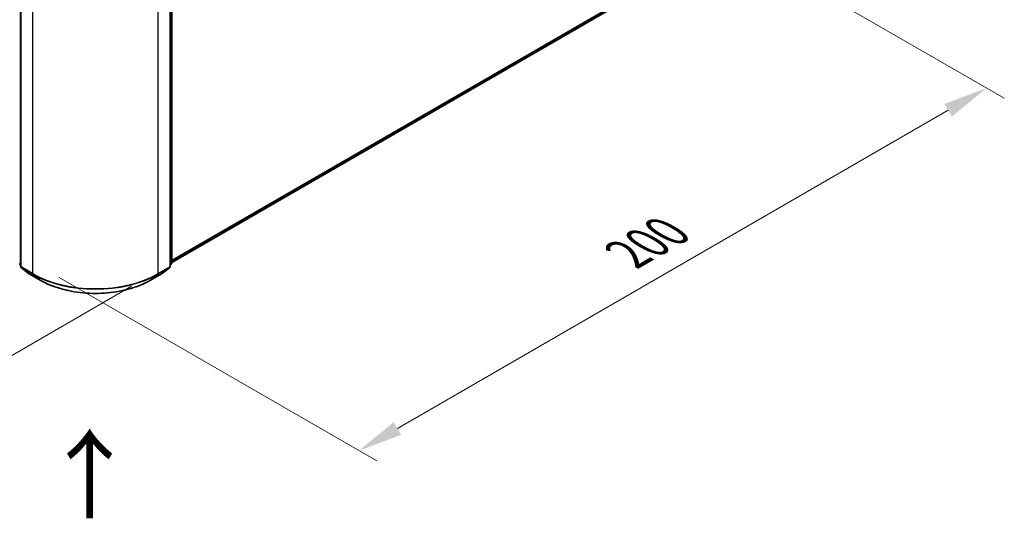
# Model space of a CAD drawing. Units: millimetres. Extents: x 0 to 7153, y 0 to 1546.
# Drawn here: x 53 to 90, y 79 to 98 of the extents above; entities that cross this region are included whole.
import ezdxf

# ---------------------------------------------------------------- set-up
doc = ezdxf.new("R2010")
doc.units = ezdxf.units.MM
doc.header["$LTSCALE"] = 0.666667
doc.layers.get('Defpoints').update_dxf_attribs({"lineweight": 25})
for name, color, linetype, lineweight in [('Dimension (ISO)', 7, 'Continuous', 18), ('Symbol (ISO)', 7, 'Continuous', 18), ('Visible (ISO)', 7, 'Continuous', 35), ('Visible Narrow (ISO)', 7, 'Continuous', 25)]:
    doc.layers.add(name, color=color, linetype=linetype, lineweight=lineweight)
doc.styles.add('Note Text (TK)', font='MS PGothic.ttf')
doc.dimstyles.new('Default - Method 1b (TK)', dxfattribs={"dimscale": 0.666667, "dimtxt": 2.5, "dimasz": 2.5, "dimexe": 1, "dimexo": 1.5, "dimgap": 1, "dimtad": 1, "dimtoh": 1, "dimrnd": 1e-08, "dimdsep": 46, "dimtxsty": 'Note Text (TK)', "dimcen": 0.09, "dimdle": 5, "dimclrd": 100, "dimclre": 100, "dimclrt": 7, "dimadec": 1, "dimazin": 1, "dimtfac": 1, "dimtmove": 0, "dimatfit": 3, "dimfxl": 1, "dimtolj": 1, "dimlwd": -1, "dimlwe": -1, "dimarcsym": 0})

# ---------------------------------------------------------------- blocks, each defined once
blk = doc.blocks.new('*D16')
at = {"layer": 'Defpoints', "color": 0}
for p in [(22.637, 108.721), (10.38, 101.644), (57.992, 88.308)]:
    blk.add_point(p, dxfattribs=at)
at = {"layer": 'Dimension (ISO)', "color": 100}
for p, q in [((21.637, 108.143), (9.713, 101.26)), ((44.292, 82.065), (11.824, 100.811)), ((56.992, 87.731), (45.069, 80.847))]:
    blk.add_line(p, q, dxfattribs=at)
for points in [[(11.962, 101.052), (11.685, 100.571), (10.38, 101.644)], [(44.431, 82.306), (44.153, 81.825), (45.735, 81.232)]]:
    blk.add_solid(points, dxfattribs=at)
at = {"layer": 'Dimension (ISO)', "color": 7, "insert": (27.405, 93.37), "char_height": 1.66667, "attachment_point": 4, "rotation": 330, "style": 'Note Text (TK)'}
blk.add_mtext('\\A1;{\\Q30.000;\\W0.816;\\H0.816x;300}', dxfattribs=at)
blk = doc.blocks.new('*D17')
at = {"layer": 'Defpoints', "color": 0}
for p in [(76.848, 102.248), (53.278, 88.639), (65.534, 81.563)]:
    blk.add_point(p, dxfattribs=at)
at = {"layer": 'Dimension (ISO)', "color": 100}
for p, q in [((77.848, 101.67), (89.771, 94.787)), ((87.661, 94.338), (66.978, 82.397)), ((54.278, 88.062), (66.201, 81.178))]:
    blk.add_line(p, q, dxfattribs=at)
for points in [[(87.522, 94.579), (87.8, 94.098), (89.105, 95.171)], [(66.839, 82.637), (67.117, 82.156), (65.534, 81.563)]]:
    blk.add_solid(points, dxfattribs=at)
at = {"layer": 'Dimension (ISO)', "color": 7, "insert": (75.622, 88.942), "char_height": 1.66667, "attachment_point": 4, "rotation": 30, "style": 'Note Text (TK)'}
blk.add_mtext('\\A1;{\\Q-30.000;\\W0.816;\\H0.816x;200}', dxfattribs=at)

msp = doc.modelspace()

# ---------------------------------------------------------------- linework, layer by layer
at = {"layer": 'Visible (ISO)'}
for p, q in [((52.8273, 105.6651), (52.8273, 88.4802)), ((58.4427, 88.4802), (58.4427, 105.6651)), ((58.5016, 105.7425), (58.5016, 88.6069)), ((58.5016, 88.6258), (75.8549, 98.6447)), ((52.8273, 88.5354), (52.7869, 88.568)), ((52.8458, 88.4413), (53.1217, 88.2183)), ((58.1483, 88.2183), (58.4241, 88.4413)), ((58.4831, 88.568), (58.4427, 88.5354)), ((53.1281, 88.2139), (53.5641, 87.9622)), ((57.7058, 87.9622), (58.1419, 88.2139))]:
    msp.add_line(p, q, dxfattribs=at)
for centre, start, end in [((52.8773, 88.4802), 180, 231.05172), ((58.3927, 88.4802), 308.94828, 0), ((58.4516, 88.6069), 308.94828, 0), ((53.1531, 88.2572), 231.05172, 240), ((58.1169, 88.2572), 300, 308.94828)]:
    msp.add_arc(centre, 0.05, start, end, dxfattribs=at)
msp.add_open_spline([(53.5641, 87.9622), (53.7823, 87.8362), (54.034, 87.7307), (54.5807, 87.5699), (54.8755, 87.5146), (55.4801, 87.4593), (55.7898, 87.4593), (56.3944, 87.5146), (56.6893, 87.5699), (57.2359, 87.7307), (57.4877, 87.8362), (57.7058, 87.9622)], degree=3, knots=[1.5707963, 1.5707963, 1.5707963, 1.5707963, 1.8849556, 1.8849556, 2.1991149, 2.1991149, 2.5132741, 2.5132741, 2.8274334, 2.8274334, 3.1415927, 3.1415927, 3.1415927, 3.1415927], dxfattribs=at)
at = {"layer": 'Visible Narrow (ISO)'}
for p, q in [((52.8419, 88.4598), (52.8419, 105.6447)), ((58.4281, 105.6447), (58.4281, 88.4598)), ((58.487, 105.7221), (58.487, 88.5865)), ((53.278, 105.3929), (53.278, 88.208)), ((57.992, 88.208), (57.992, 105.3929)), ((58.5016, 88.7064), (76.1411, 98.8905)), ((58.5016, 88.6897), (76.1329, 98.8691)), ((58.5016, 88.626), (75.8571, 98.6462)), ((52.8273, 88.5609), (52.783, 88.5865)), ((52.8273, 88.5359), (52.7912, 88.5651)), ((52.7912, 88.5651), (52.8273, 88.5442)), ((53.278, 88.208), (52.8419, 88.4598)), ((53.1259, 88.2154), (52.8501, 88.4384)), ((52.8501, 88.4384), (53.2862, 88.1866)), ((57.9838, 88.1866), (58.4199, 88.4384)), ((58.4281, 88.4598), (57.992, 88.208)), ((58.4199, 88.4384), (58.144, 88.2154)), ((58.487, 88.5865), (58.4427, 88.5609)), ((58.4788, 88.5651), (58.4427, 88.5359)), ((58.4427, 88.5442), (58.4788, 88.5651)), ((53.562, 87.9637), (53.1259, 88.2154)), ((53.562, 87.9637), (53.2862, 88.1866)), ((58.144, 88.2154), (57.708, 87.9637)), ((57.708, 87.9637), (57.9838, 88.1866))]:
    msp.add_line(p, q, dxfattribs=at)
for centre, major_axis, ratio, start_param, end_param in [((52.8183, 88.6069), (-0.025, -0.0433), 0.5773503, 5.4977871, 6.1925254), ((52.8183, 88.6069), (-0.0314, -0.0389), 0.8131434, 0, 0.127344), ((52.8773, 88.4802), (-0.05, 0), 0.5773503, 0, 0.7853982), ((52.8773, 88.4802), (-0.025, -0.0433), 0.5773503, 5.4977871, 6.1925254), ((52.8773, 88.4802), (-0.0314, -0.0389), 0.8131434, 0, 0.127344), ((58.3927, 88.4802), (0.025, -0.0433), 0.5773503, 0.0906599, 0.7853982), ((58.3927, 88.4802), (0.0314, -0.0389), 0.8131434, 6.1558413, 6.2831853), ((58.3927, 88.4802), (0.05, 0), 0.5773503, 5.4977871, 6.2831853), ((58.4516, 88.6069), (0.025, -0.0433), 0.5773503, 0.0906599, 0.7853982), ((58.4516, 88.6069), (0.0314, -0.0389), 0.8131434, 6.1558413, 6.2831853), ((58.4516, 88.6069), (0.05, 0), 0.5773503, 5.4977871, 6.2831853), ((53.1531, 88.2572), (-0.0314, -0.0389), 0.8131434, 0, 0.127344), ((53.1531, 88.2572), (-0.025, -0.0433), 0.5773503, 6.1925254, 6.2831853), ((53.3133, 88.2284), (-0.025, -0.0433), 0.5773503, 5.4977871, 6.1925254), ((55.635, 89.5688), (-3.3333, 0), 0.5773503, 0.7853982, 2.3561945), ((55.635, 89.5427), (3.3217, 0), 0.5773503, 3.9269908, 5.4977871), ((57.9566, 88.2284), (0.025, -0.0433), 0.5773503, 0.0906599, 0.7853982), ((58.1169, 88.2572), (0.025, -0.0433), 0.5773503, 0, 0.0906599), ((58.1169, 88.2572), (0.0314, -0.0389), 0.8131434, 6.1558413, 6.2831853), ((53.5891, 88.0055), (-0.025, -0.0433), 0.5773503, 6.1925254, 6.2831853), ((55.635, 89.1605), (-2.9317, 0), 0.5773503, 0.7853982, 2.3561945), ((57.6808, 88.0055), (0.025, -0.0433), 0.5773503, 0, 0.0906599)]:
    msp.add_ellipse(centre, major_axis=major_axis, ratio=ratio, start_param=start_param, end_param=end_param, dxfattribs=at)

# ---------------------------------------------------------------- texts
at = {"layer": 'Symbol (ISO)', "color": 7, "insert": (55.4659, 78.8788), "char_height": 2.666667, "attachment_point": 4, "rotation": 90, "line_spacing_factor": 1.5, "style": 'Note Text (TK)'}
msp.add_mtext('\\fＭＳ Ｐゴシック|b0|i0;{\\H2.6667;→}', dxfattribs=at)

# ---------------------------------------------------------------- dimensions: what is measured, and where the dimension line sits
at = {"layer": 'Dimension (ISO)', "color": 100}
for base, p1, p2, angle, text, picture, middle in [((10.3801, 101.6445), (57.992, 88.3083), (22.6367, 108.7208), 330, '{\\Q30.000;\\W0.816;\\H0.816x;<>}', '*D16', (28.0578, 91.4382)), ((65.5345, 81.5632), (76.8482, 102.2478), (53.278, 88.6395), 30, '{\\Q-30.000;\\W0.816;\\H0.816x;<>}', '*D17', (77.3196, 88.3673))]:
    dim = msp.add_linear_dim(base=base, p1=p1, p2=p2, angle=angle, text=text, dimstyle='Default - Method 1b (TK)', override={"dimgap": 1, "dimtoh": 0, "dimdec": 2, "dimlfac": 7.348469, "dimtol": 0, "dimlim": 0, "dimtp": 0, "dimtm": 0, "dimtdec": 2, "dimtofl": 0, "dimatfit": 1}, dxfattribs=at)
    dim.commit()
    dim.dimension.update_dxf_attribs({"geometry": picture, "text_midpoint": middle, "dimtype": 160})

doc.saveas('drawing.dxf')
